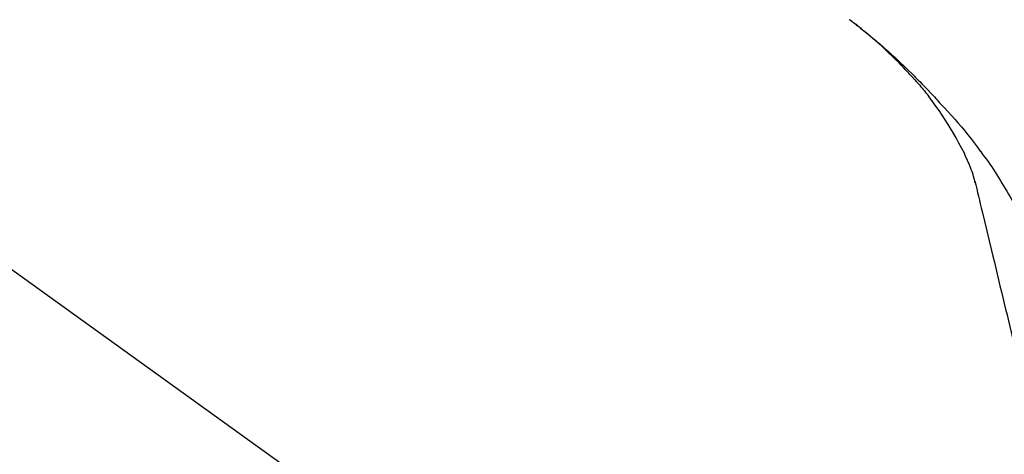
# Model space of a CAD drawing. Units: millimetres. Extents: x -109 to 26472, y -120 to 8847.
# Drawn here: x 19665 to 19766, y 3036 to 3081 of the extents above; entities that cross this region are included whole.
import ezdxf

# ---------------------------------------------------------------- set-up
doc = ezdxf.new("R2010")
doc.units = ezdxf.units.MM
doc.layers.get('DEFPOINTS').update_dxf_attribs({"color": 146})
doc.layers.add('150-機器', color=8, linetype='Continuous')
doc.layers.add('166-寸法B', color=11, linetype='Continuous')
doc.styles.add('KH001', font='txt')
doc.dimstyles.new('KH1xx030', dxfattribs={"dimscale": 30, "dimtxt": 2, "dimasz": 0.6, "dimexe": 0.3, "dimexo": 1.2, "dimgap": 0.5, "dimtad": 3, "dimdec": 1, "dimdsep": 46, "dimlunit": 6, "dimtxsty": 'KH001', "dimblk": 'DOT', "dimcen": 1, "dimdle": 1, "dimclrd": 256, "dimclre": 256, "dimclrt": 256, "dimadec": 0, "dimazin": 0, "dimtfac": 1, "dimtdec": 1, "dimtix": 1, "dimtmove": 2, "dimatfit": 3, "dimldrblk": 'CLOSEDBLANK', "dimfxl": 1, "dimtolj": 1, "dimtzin": 0, "dimlwd": -1, "dimlwe": -1, "dimarcsym": 0})

# ---------------------------------------------------------------- blocks, each defined once
blk = doc.blocks.new('_Dot')
at = {"color": 0, "linetype": 'ByBlock', "lineweight": -2}
blk.add_line((-0.5, 0), (-1, 0), dxfattribs=at)
at = {"color": 0, "linetype": 'ByBlock', "const_width": 0.5}
blk.add_lwpolyline([(-0.25, 0, 1), (0.25, 0, 1)], format="xyb", close=True, dxfattribs=at)
blk = doc.blocks.new('*D548')
at = {"layer": '166-寸法B', "transparency": 16777216}
for p, q in [((18725.11, 2842.09), (18725.11, 3264.38)), ((19865.11, 3175.95), (19865.11, 3264.38)), ((19847.11, 3255.38), (18743.11, 3255.38))]:
    blk.add_line(p, q, dxfattribs=at)
at = {"layer": 'DEFPOINTS', "color": 0, "transparency": 16777216}
for p in [(18725.11, 3255.38), (19865.11, 3139.95), (18725.11, 2806.09)]:
    blk.add_point(p, dxfattribs=at)
at = {"layer": '166-寸法B', "transparency": 16777216, "xscale": 18, "yscale": 18, "zscale": 18, "rotation": 180}
blk.add_blockref('_Dot', (18725.11, 3255.38), dxfattribs=at)
at = {"layer": '166-寸法B', "transparency": 16777216, "xscale": 18, "yscale": 18, "zscale": 18}
blk.add_blockref('_Dot', (19865.11, 3255.38), dxfattribs=at)
at = {"layer": '166-寸法B', "transparency": 16777216, "insert": (19295.11, 3304.19), "char_height": 60, "attachment_point": 5, "style": 'KH001'}
blk.add_mtext('\\A1;1,140', dxfattribs=at)
blk = doc.blocks.new('_ClosedBlank')
at = {"color": 0, "linetype": 'ByBlock', "lineweight": -2}
for p, q in [((-1, 0.1667), (0, 0)), ((-1, 0.1667), (-1, -0.1667)), ((0, 0), (-1, -0.1667))]:
    blk.add_line(p, q, dxfattribs=at)
blk = doc.blocks.new('F402_D')
at = {"layer": '150-機器', "color": 13, "linetype": 'Continuous'}
blk.add_line((-158.24, 175.21), (-38.21, 88.74), dxfattribs=at)
for points in [[(-44.93, 181.62), (-44.92, 181.61), (-44.91, 181.6), (-44.89, 181.6), (-44.88, 181.59), (-44.87, 181.58), (-44.86, 181.57), (-44.85, 181.56), (-44.84, 181.56), (-44.83, 181.55), (-44.82, 181.54), (-44.81, 181.53), (-44.8, 181.53), (-44.7, 181.45), (-44.6, 181.37), (-44.5, 181.29), (-44.39, 181.22), (-44.29, 181.14), (-44.19, 181.06), (-44.09, 180.98), (-43.98, 180.9), (-43.78, 180.74), (-43.58, 180.58), (-43.38, 180.42), (-43.18, 180.26), (-43.08, 180.18), (-42.98, 180.1), (-42.88, 180.01), (-42.78, 179.93), (-42.68, 179.85), (-42.59, 179.77), (-42.49, 179.68), (-42.39, 179.6), (-42.38, 179.59), (-42.36, 179.58), (-42.35, 179.57), (-42.34, 179.55), (-42.32, 179.54), (-42.31, 179.53), (-42.29, 179.52), (-42.28, 179.51), (-42.27, 179.49), (-42.25, 179.48), (-42.24, 179.47), (-42.22, 179.46)], [(-38.47, 175.7), (-38.58, 175.83), (-38.69, 175.96), (-38.81, 176.08), (-38.92, 176.21), (-39.14, 176.45), (-39.37, 176.69), (-39.59, 176.93), (-39.82, 177.16), (-40.17, 177.51), (-40.53, 177.86), (-40.89, 178.2), (-41.25, 178.54), (-41.57, 178.83), (-41.88, 179.11), (-42.2, 179.39), (-42.53, 179.67), (-42.83, 179.93), (-43.13, 180.19), (-43.44, 180.44), (-43.74, 180.69), (-43.93, 180.84), (-44.12, 180.99), (-44.31, 181.14), (-44.51, 181.29), (-44.61, 181.37), (-44.72, 181.45), (-44.83, 181.53), (-44.93, 181.61)], [(-42.22, 179.46), (-42.08, 179.34), (-41.94, 179.22), (-41.81, 179.11), (-41.67, 178.99), (-41.53, 178.87), (-41.39, 178.75), (-41.25, 178.62), (-41.12, 178.5), (-40.83, 178.25), (-40.55, 177.99), (-40.27, 177.73), (-39.99, 177.47), (-39.84, 177.34), (-39.69, 177.2), (-39.55, 177.06), (-39.4, 176.92), (-39.11, 176.64), (-38.83, 176.36), (-38.54, 176.08), (-38.26, 175.8), (-38.12, 175.65), (-37.98, 175.51), (-37.83, 175.37), (-37.69, 175.22), (-37.42, 174.94), (-37.14, 174.65), (-36.86, 174.36), (-36.58, 174.07), (-36.45, 173.92), (-36.31, 173.78), (-36.17, 173.63), (-36.04, 173.48), (-35.9, 173.33), (-35.77, 173.19), (-35.63, 173.04), (-35.5, 172.89)], [(-38.47, 175.7), (-38.43, 175.67), (-38.4, 175.63), (-38.37, 175.59), (-38.33, 175.55), (-38.3, 175.52), (-38.27, 175.48), (-38.23, 175.44), (-38.2, 175.4), (-38.04, 175.23), (-37.88, 175.05), (-37.72, 174.87), (-37.57, 174.69), (-37.44, 174.54), (-37.32, 174.4), (-37.2, 174.26), (-37.08, 174.11), (-36.96, 173.96), (-36.85, 173.81), (-36.73, 173.66), (-36.62, 173.52)], [(-38.47, 175.7), (-38.46, 175.7), (-38.46, 175.69), (-38.45, 175.69), (-38.45, 175.68), (-38.45, 175.68), (-38.44, 175.68), (-38.44, 175.67), (-38.43, 175.67), (-38.43, 175.66), (-38.42, 175.66), (-38.42, 175.65), (-38.42, 175.65)], [(-34.14, 169.78), (-34.44, 170.28), (-34.74, 170.78), (-35.05, 171.27), (-35.36, 171.76), (-35.69, 172.23), (-36.02, 172.7), (-36.36, 173.17), (-36.7, 173.63)], [(-35.5, 172.89), (-35.13, 172.51), (-34.77, 172.12), (-34.42, 171.73), (-34.06, 171.33), (-33.72, 170.94), (-33.38, 170.54), (-33.04, 170.13), (-32.71, 169.72), (-32.39, 169.31), (-32.07, 168.89), (-31.76, 168.47), (-31.45, 168.05)], [(-33.05, 167.76), (-33.34, 168.31), (-33.64, 168.85), (-33.94, 169.4), (-34.24, 169.94)], [(-32.37, 166.15), (-32.56, 166.61), (-32.76, 167.07), (-32.96, 167.52), (-33.15, 167.98)], [(-31.45, 168.05), (-31.44, 168.04), (-31.44, 168.04), (-31.44, 168.04), (-31.44, 168.04), (-31.44, 168.04), (-31.44, 168.04), (-31.44, 168.03), (-31.43, 168.03), (-31.43, 168.03), (-31.43, 168.03), (-31.43, 168.03), (-31.43, 168.02)], [(-31.43, 168.02), (-31.23, 167.76), (-31.03, 167.5), (-30.83, 167.24), (-30.63, 166.97), (-30.44, 166.7), (-30.25, 166.43), (-30.07, 166.15), (-29.89, 165.87), (-29.72, 165.59), (-29.55, 165.31), (-29.38, 165.03), (-29.21, 164.74)], [(-31.96, 164.75), (-31.97, 164.79), (-31.98, 164.82), (-31.99, 164.85), (-31.99, 164.89), (-32.01, 164.96), (-32.03, 165.03), (-32.05, 165.1), (-32.07, 165.18), (-32.09, 165.27), (-32.11, 165.36), (-32.13, 165.45), (-32.16, 165.54), (-32.19, 165.64), (-32.22, 165.74), (-32.25, 165.83), (-32.29, 165.93), (-32.31, 165.98), (-32.33, 166.04), (-32.35, 166.09), (-32.37, 166.15)], [(-32, 164.95), (-31.91, 164.55), (-31.81, 164.16), (-31.72, 163.77), (-31.63, 163.38), (-31.53, 162.98), (-31.44, 162.59), (-31.34, 162.2), (-31.25, 161.8), (-31.01, 160.8), (-30.77, 159.8), (-30.53, 158.79), (-30.28, 157.79), (-30.14, 157.18), (-29.99, 156.57), (-29.84, 155.96), (-29.7, 155.35), (-29.55, 154.74), (-29.41, 154.13), (-29.26, 153.52), (-29.11, 152.91)], [(-29.21, 164.74), (-29.03, 164.46), (-28.86, 164.18), (-28.69, 163.89), (-28.52, 163.61), (-28.35, 163.32), (-28.19, 163.02), (-28.04, 162.73), (-27.88, 162.43), (-27.73, 162.13), (-27.59, 161.83), (-27.44, 161.53), (-27.3, 161.23)], [(-29.11, 152.91), (-28.97, 152.31), (-28.83, 151.72), (-28.68, 151.12), (-28.54, 150.52), (-28.4, 149.92), (-28.25, 149.33), (-28.11, 148.73), (-27.97, 148.13), (-27.82, 147.54), (-27.68, 146.94), (-27.54, 146.34), (-27.39, 145.75)]]:
    blk.add_lwpolyline(points, dxfattribs=at)
blk = doc.blocks.new('*D561')
at = {"layer": '166-寸法B', "transparency": 16777216}
for p, q in [((19865.11, 2967.74), (19865.11, 3264.38)), ((19895.11, 3255.38), (19382.25, 3255.38))]:
    blk.add_line(p, q, dxfattribs=at)
at = {"layer": 'DEFPOINTS', "color": 0, "transparency": 16777216}
for p in [(19412.25, 3255.38), (19412.25, 2988.09), (19865.11, 2931.74)]:
    blk.add_point(p, dxfattribs=at)
at = {"layer": '166-寸法B', "transparency": 16777216, "insert": (19638.68, 3304.8), "char_height": 60, "attachment_point": 5, "style": 'KH001'}
blk.add_mtext('\\A1;IHｺﾝｾﾝﾄ位置', dxfattribs=at)
blk = doc.blocks.new('_None')
blk = doc.blocks.new('*D595')
at = {"layer": '166-寸法B', "transparency": 16777216}
for p, q in [((19215.11, 2932.74), (19215.11, 3171.89)), ((19865.11, 2932.74), (19865.11, 3171.89)), ((19233.11, 3162.89), (19847.11, 3162.89))]:
    blk.add_line(p, q, dxfattribs=at)
at = {"layer": 'DEFPOINTS', "color": 0, "transparency": 16777216}
for p in [(19865.11, 3162.89), (19215.11, 2896.74), (19865.11, 2896.74)]:
    blk.add_point(p, dxfattribs=at)
at = {"layer": '166-寸法B', "transparency": 16777216, "xscale": 18, "yscale": 18, "zscale": 18, "rotation": 180}
blk.add_blockref('_Dot', (19215.11, 3162.89), dxfattribs=at)
at = {"layer": '166-寸法B', "transparency": 16777216, "xscale": 18, "yscale": 18, "zscale": 18}
blk.add_blockref('_Dot', (19865.11, 3162.89), dxfattribs=at)
at = {"layer": '166-寸法B', "transparency": 16777216, "insert": (19540.11, 3207.89), "char_height": 60, "attachment_point": 5, "style": 'KH001'}
blk.add_mtext('\\A1;650', dxfattribs=at)

msp = doc.modelspace()

# ---------------------------------------------------------------- block references
at = {"layer": '150-機器'}
msp.add_blockref('F402_D', (19795.11, 2899.44), dxfattribs=at)

# ---------------------------------------------------------------- dimensions: what is measured, and where the dimension line sits
at = {"layer": '166-寸法B'}
dim = msp.add_linear_dim(base=(19412.25, 3255.38), p1=(19865.11, 2931.74), p2=(19412.25, 2988.09), text='IHｺﾝｾﾝﾄ位置', dimstyle='KH1xx030', override={"dimblk1": 'None', "dimblk2": 'None', "dimsah": 1, "dimse2": 1}, dxfattribs=at)
dim.commit()
dim.dimension.update_dxf_attribs({"geometry": '*D561', "text_midpoint": (19638.68, 3304.8)})
dim = msp.add_linear_dim(base=(18725.11, 3255.38), p1=(19865.11, 3139.95), p2=(18725.11, 2806.09), angle=180, dimstyle='KH1xx030', dxfattribs=at)
dim.commit()
dim.dimension.update_dxf_attribs({"geometry": '*D548', "text_midpoint": (19295.11, 3304.19)})
dim = msp.add_linear_dim(base=(19865.11, 3162.89), p1=(19215.11, 2896.74), p2=(19865.11, 2896.74), dimstyle='KH1xx030', dxfattribs=at)
dim.commit()
dim.dimension.update_dxf_attribs({"geometry": '*D595', "text_midpoint": (19540.11, 3207.89)})

doc.saveas('drawing.dxf')
